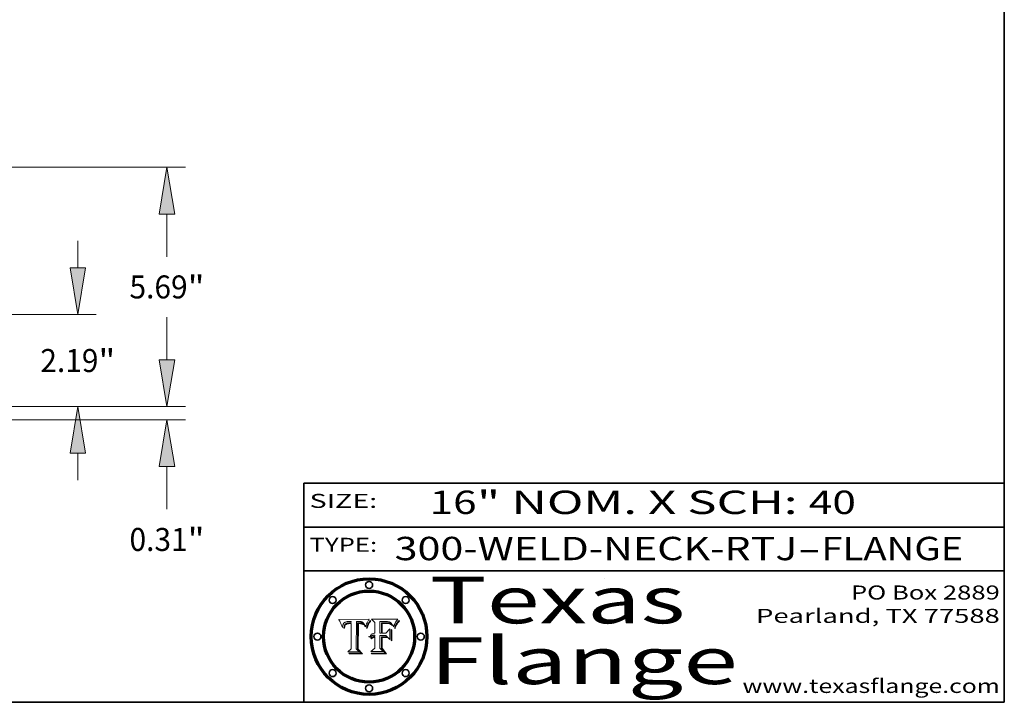
# Model space of a CAD drawing. Extents: x 0 to 10.8, y 0 to 8.2.
# Drawn here: x 6.5 to 10.8, y 0.2 to 3.2 of the extents above; entities that cross this region are included whole.
import ezdxf
from ezdxf.enums import TextEntityAlignment as Align

# ---------------------------------------------------------------- set-up
doc = ezdxf.new("R2010")
doc.units = 0
doc.header["$MEASUREMENT"] = 0
doc.layers.get('0').update_dxf_attribs({"lineweight": 13})
doc.layers.add('1', color=7, linetype='Continuous', lineweight=13)
doc.styles.get("Standard").update_dxf_attribs({"font": 'isocp.shx'})

# ---------------------------------------------------------------- blocks, each defined once
blk = doc.blocks.new('BLOCK1')
at = {"color": 7, "lineweight": 13, "ltscale": 0.03937}
for s, p, p2 in [('300-WELD-NECK-RTJ', (8.139206, 0.858248), (9.863589, 0.858248)), ('FLANGE', (9.966637, 0.858248), (10.574257, 0.858248)), ('-', (9.865114, 0.858248), (9.965113, 0.858248))]:
    blk.add_text(s, height=0.1, dxfattribs=at).set_placement(p, p2, align=Align.FIT)
blk = doc.blocks.new('BLOCK2')
at = {"color": 7, "lineweight": 13, "ltscale": 0.03937}
for s, p, p2 in [('16', (8.288643, 1.055967), (8.490167, 1.055967)), ('" NOM. X SCH: ', (8.491692, 1.055967), (9.911503, 1.055967)), ('40', (9.913027, 1.055967), (10.114551, 1.055967))]:
    blk.add_text(s, height=0.1, dxfattribs=at).set_placement(p, p2, align=Align.FIT)
blk = doc.blocks.new('BLOCK3')
at = {"color": 7, "lineweight": 13, "ltscale": 0.03937}
for s, p, p2 in [('PO Box 2889', (10.093103, 0.689966), (10.730818, 0.689966)), ('Pearland, TX 77588', (9.686702, 0.589966), (10.730818, 0.589966)), ('www.texasflange.com', (9.628644, 0.289966), (10.730818, 0.289966))]:
    blk.add_text(s, height=0.06, dxfattribs=at).set_placement(p, p2, align=Align.FIT)
blk = doc.blocks.new('BLOCK4')
at = {"color": 7, "lineweight": 13, "ltscale": 0.03937}
for s, p, p2 in [('Texas', (8.289209, 0.587871), (9.383692, 0.587871)), ('Flange', (8.289209, 0.327871), (9.608945, 0.327871))]:
    blk.add_text(s, height=0.2, dxfattribs=at).set_placement(p, p2, align=Align.FIT)
blk = doc.blocks.new('BLOCK5')
at = {"color": 7, "lineweight": 5, "ltscale": 0.00324}
blk.add_line((8.029831, 0.605292), (7.900255, 0.604209), dxfattribs=at)
at = {"color": 7, "lineweight": 5, "ltscale": 0.000103}
blk.add_line((7.900255, 0.604209), (7.902151, 0.600546), dxfattribs=at)
at = {"color": 7, "lineweight": 5, "ltscale": 0.0001}
blk.add_line((7.902151, 0.600546), (7.903945, 0.596951), dxfattribs=at)
at = {"color": 7, "lineweight": 5, "ltscale": 9.8e-05}
blk.add_line((7.903945, 0.596951), (7.905638, 0.593424), dxfattribs=at)
at = {"color": 7, "lineweight": 5, "ltscale": 9.5e-05}
for p, q in [((7.905638, 0.593424), (7.907229, 0.589967)), ((7.913659, 0.573722), (7.915938, 0.570681))]:
    blk.add_line(p, q, dxfattribs=at)
at = {"color": 7, "lineweight": 5, "ltscale": 4.2e-05}
for p, q in [((7.922751, 0.58988), (7.924063, 0.590958)), ((7.921574, 0.588665), (7.922751, 0.58988)), ((7.925573, 0.574872), (7.926092, 0.57648)), ((7.933397, 0.587925), (7.931839, 0.587279)), ((7.936151, 0.585809), (7.937799, 0.586203)), ((8.00581, 0.589025), (8.006836, 0.587694)), ((8.019684, 0.586917), (8.020426, 0.588405))]:
    blk.add_line(p, q, dxfattribs=at)
at = {"color": 7, "lineweight": 5, "ltscale": 4.4e-05}
for p, q in [((7.924063, 0.590958), (7.92553, 0.591923)), ((8.029019, 0.60375), (8.029831, 0.605292)), ((8.006836, 0.587694), (8.007806, 0.586212)), ((8.018235, 0.583734), (8.018954, 0.58536))]:
    blk.add_line(p, q, dxfattribs=at)
at = {"color": 7, "lineweight": 5, "ltscale": 4.6e-05}
for p, q in [((7.92553, 0.591923), (7.927152, 0.592775)), ((7.924381, 0.579533), (7.923684, 0.577847)), ((8.017528, 0.582038), (8.018235, 0.583734))]:
    blk.add_line(p, q, dxfattribs=at)
at = {"color": 7, "lineweight": 5, "ltscale": 4.8e-05}
for p, q in [((7.927152, 0.592775), (7.92893, 0.593513)), ((7.923684, 0.577847), (7.923073, 0.576006)), ((7.924766, 0.571259), (7.92513, 0.573132)), ((7.939577, 0.586511), (7.941484, 0.58673))]:
    blk.add_line(p, q, dxfattribs=at)
at = {"color": 7, "lineweight": 5, "ltscale": 5.1e-05}
for p, q in [((7.92893, 0.593513), (7.930864, 0.594138)), ((7.944881, 0.595532), (7.946936, 0.595454)), ((7.924478, 0.569252), (7.924766, 0.571259)), ((7.941484, 0.58673), (7.943519, 0.58686)), ((8.015467, 0.576534), (8.016143, 0.578438))]:
    blk.add_line(p, q, dxfattribs=at)
at = {"color": 7, "lineweight": 5, "ltscale": 5.4e-05}
for p, q in [((7.930864, 0.594138), (7.932953, 0.594648)), ((7.949034, 0.595323), (7.951177, 0.595142)), ((7.924266, 0.567111), (7.924478, 0.569252)), ((7.943519, 0.58686), (7.945682, 0.586905)), ((8.014147, 0.572519), (8.014802, 0.574562))]:
    blk.add_line(p, q, dxfattribs=at)
at = {"color": 7, "lineweight": 5, "ltscale": 5.7e-05}
for p, q in [((7.932953, 0.594648), (7.9352, 0.595046)), ((7.943286, 0.589667), (7.941029, 0.589518)), ((8.012525, 0.574142), (8.014147, 0.572519))]:
    blk.add_line(p, q, dxfattribs=at)
at = {"color": 7, "lineweight": 5, "ltscale": 6e-05}
for p, q in [((7.9352, 0.595046), (7.9376, 0.595331)), ((7.945682, 0.589716), (7.943286, 0.589667))]:
    blk.add_line(p, q, dxfattribs=at)
at = {"color": 7, "lineweight": 5, "ltscale": 6.4e-05}
blk.add_line((7.9376, 0.595331), (7.940158, 0.5955), dxfattribs=at)
at = {"color": 7, "lineweight": 5, "ltscale": 6.8e-05}
blk.add_line((7.940158, 0.5955), (7.94287, 0.595557), dxfattribs=at)
at = {"color": 7, "lineweight": 5, "ltscale": 5e-05}
for p, q in [((7.94287, 0.595557), (7.944881, 0.595532)), ((7.917966, 0.58224), (7.918703, 0.584081)), ((7.938912, 0.589269), (7.936934, 0.588921)), ((8.008726, 0.584579), (8.009591, 0.582795))]:
    blk.add_line(p, q, dxfattribs=at)
at = {"color": 7, "lineweight": 5, "ltscale": 5.3e-05}
for p, q in [((7.946936, 0.595454), (7.949034, 0.595323)), ((7.941029, 0.589518), (7.938912, 0.589269)), ((8.009591, 0.582795), (8.010404, 0.580859))]:
    blk.add_line(p, q, dxfattribs=at)
at = {"color": 7, "lineweight": 5, "ltscale": 5.5e-05}
for p, q in [((7.951177, 0.595142), (7.953361, 0.594908)), ((7.988236, 0.595943), (7.990431, 0.595799)), ((7.916824, 0.578087), (7.917339, 0.580242)), ((7.922543, 0.574013), (7.922096, 0.571866))]:
    blk.add_line(p, q, dxfattribs=at)
at = {"color": 7, "lineweight": 5, "ltscale": 0.000136}
blk.add_line((7.953361, 0.594908), (7.952171, 0.589608), dxfattribs=at)
at = {"color": 7, "lineweight": 5, "ltscale": 0.002931}
blk.add_line((7.974885, 0.478313), (7.976183, 0.595557), dxfattribs=at)
at = {"color": 7, "lineweight": 5, "ltscale": 4.9e-05}
for p, q in [((7.976183, 0.595557), (7.97813, 0.595713)), ((7.97813, 0.595713), (7.980077, 0.595835)), ((7.980077, 0.595835), (7.982024, 0.59592)), ((7.982024, 0.59592), (7.983971, 0.595973)), ((7.983971, 0.595973), (7.985918, 0.595991)), ((7.992506, 0.595562), (7.994457, 0.595229)), ((8.016143, 0.578438), (8.01683, 0.580272))]:
    blk.add_line(p, q, dxfattribs=at)
at = {"color": 7, "lineweight": 5, "ltscale": 5.8e-05}
for p, q in [((7.985918, 0.595991), (7.988236, 0.595943)), ((7.922096, 0.571866), (7.921734, 0.569565))]:
    blk.add_line(p, q, dxfattribs=at)
at = {"color": 7, "lineweight": 5, "ltscale": 5.2e-05}
for p, q in [((7.990431, 0.595799), (7.992506, 0.595562)), ((7.917339, 0.580242), (7.917966, 0.58224)), ((7.923073, 0.576006), (7.922543, 0.574013)), ((8.014802, 0.574562), (8.015467, 0.576534))]:
    blk.add_line(p, q, dxfattribs=at)
at = {"color": 7, "lineweight": 5, "ltscale": 4.7e-05}
for p, q in [((7.994457, 0.595229), (7.996287, 0.5948)), ((7.918703, 0.584081), (7.919549, 0.585767)), ((7.936934, 0.588921), (7.935095, 0.588473)), ((8.007806, 0.586212), (8.008726, 0.584579)), ((8.01683, 0.580272), (8.017528, 0.582038))]:
    blk.add_line(p, q, dxfattribs=at)
at = {"color": 7, "lineweight": 5, "ltscale": 4.5e-05}
for p, q in [((7.996287, 0.5948), (7.997995, 0.594276)), ((7.919549, 0.585767), (7.920506, 0.587294)), ((7.92513, 0.573132), (7.925573, 0.574872)), ((7.935095, 0.588473), (7.933397, 0.587925)), ((7.937799, 0.586203), (7.939577, 0.586511))]:
    blk.add_line(p, q, dxfattribs=at)
at = {"color": 7, "lineweight": 5, "ltscale": 4.3e-05}
for p, q in [((7.997995, 0.594276), (7.99958, 0.593658)), ((7.920506, 0.587294), (7.921574, 0.588665)), ((7.92516, 0.581064), (7.924381, 0.579533)), ((8.018954, 0.58536), (8.019684, 0.586917))]:
    blk.add_line(p, q, dxfattribs=at)
at = {"color": 7, "lineweight": 5, "ltscale": 4.1e-05}
for p, q in [((7.99958, 0.593658), (8.001043, 0.592944)), ((7.926023, 0.582444), (7.92516, 0.581064))]:
    blk.add_line(p, q, dxfattribs=at)
at = {"color": 7, "lineweight": 5, "ltscale": 3.9e-05}
for p, q in [((8.001043, 0.592944), (8.002384, 0.592136)), ((7.926968, 0.58367), (7.926023, 0.582444))]:
    blk.add_line(p, q, dxfattribs=at)
at = {"color": 7, "lineweight": 5, "ltscale": 3.8e-05}
for p, q in [((8.002384, 0.592136), (8.003601, 0.591231)), ((8.003601, 0.591231), (8.004733, 0.590204)), ((7.930418, 0.586532), (7.929138, 0.585687)), ((7.93324, 0.584759), (7.93463, 0.585327))]:
    blk.add_line(p, q, dxfattribs=at)
at = {"color": 7, "lineweight": 5, "ltscale": 0.0004}
blk.add_line((8.021177, 0.589826), (8.029019, 0.60375), dxfattribs=at)
at = {"color": 7, "lineweight": 5, "ltscale": 9.3e-05}
blk.add_line((7.907229, 0.589967), (7.908719, 0.58658), dxfattribs=at)
at = {"color": 7, "lineweight": 5, "ltscale": 9e-05}
blk.add_line((7.908719, 0.58658), (7.910106, 0.583262), dxfattribs=at)
at = {"color": 7, "lineweight": 5, "ltscale": 8.7e-05}
blk.add_line((7.910106, 0.583262), (7.911392, 0.580013), dxfattribs=at)
at = {"color": 7, "lineweight": 5, "ltscale": 8.5e-05}
blk.add_line((7.911392, 0.580013), (7.912577, 0.576833), dxfattribs=at)
at = {"color": 7, "lineweight": 5, "ltscale": 8.2e-05}
blk.add_line((7.912577, 0.576833), (7.913659, 0.573722), dxfattribs=at)
at = {"color": 7, "lineweight": 5, "ltscale": 6.6e-05}
blk.add_line((7.915938, 0.570681), (7.916123, 0.573306), dxfattribs=at)
at = {"color": 7, "lineweight": 5, "ltscale": 6.2e-05}
for p, q in [((7.916123, 0.573306), (7.916418, 0.575775)), ((7.921734, 0.569565), (7.921454, 0.567111)), ((8.011871, 0.576531), (8.012525, 0.574142))]:
    blk.add_line(p, q, dxfattribs=at)
at = {"color": 7, "lineweight": 5, "ltscale": 5.9e-05}
for p, q in [((7.916418, 0.575775), (7.916824, 0.578087)), ((8.011163, 0.578771), (8.011871, 0.576531))]:
    blk.add_line(p, q, dxfattribs=at)
at = {"color": 7, "lineweight": 5, "ltscale": 7e-05}
blk.add_line((7.921454, 0.567111), (7.924266, 0.567111), dxfattribs=at)
at = {"color": 7, "lineweight": 5, "ltscale": 7.7e-05}
blk.add_line((7.926092, 0.57648), (7.92736, 0.579297), dxfattribs=at)
at = {"color": 7, "lineweight": 5, "ltscale": 7.4e-05}
blk.add_line((7.929138, 0.585687), (7.926968, 0.58367), dxfattribs=at)
at = {"color": 7, "lineweight": 5, "ltscale": 6.9e-05}
for p, q in [((7.92736, 0.579297), (7.928935, 0.581582)), ((7.930843, 0.583356), (7.93324, 0.584759))]:
    blk.add_line(p, q, dxfattribs=at)
at = {"color": 7, "lineweight": 5, "ltscale": 6.5e-05}
blk.add_line((7.928935, 0.581582), (7.930843, 0.583356), dxfattribs=at)
at = {"color": 7, "lineweight": 5, "ltscale": 4e-05}
for p, q in [((7.931839, 0.587279), (7.930418, 0.586532)), ((7.93463, 0.585327), (7.936151, 0.585809)), ((8.004733, 0.590204), (8.00581, 0.589025)), ((8.020426, 0.588405), (8.021177, 0.589826))]:
    blk.add_line(p, q, dxfattribs=at)
at = {"color": 7, "lineweight": 5, "ltscale": 0.000162}
blk.add_line((7.952171, 0.589608), (7.945682, 0.589716), dxfattribs=at)
at = {"color": 7, "lineweight": 5, "ltscale": 0.000192}
blk.add_line((7.945682, 0.586905), (7.953361, 0.586796), dxfattribs=at)
at = {"color": 7, "lineweight": 5, "ltscale": 0.00269}
blk.add_line((7.953361, 0.586796), (7.953361, 0.479178), dxfattribs=at)
at = {"color": 7, "lineweight": 5, "ltscale": 5.6e-05}
blk.add_line((8.010404, 0.580859), (8.011163, 0.578771), dxfattribs=at)
at = {"color": 7, "lineweight": 5, "ltscale": 0.000493}
blk.add_line((7.953361, 0.479178), (7.93822, 0.466523), dxfattribs=at)
at = {"color": 7, "lineweight": 5, "ltscale": 0.001236}
blk.add_line((7.93822, 0.466523), (7.987647, 0.466523), dxfattribs=at)
at = {"color": 7, "lineweight": 5, "ltscale": 0.000434}
blk.add_line((7.987647, 0.466523), (7.974885, 0.478313), dxfattribs=at)
blk = doc.blocks.new('BLOCK6')
at = {"color": 7, "lineweight": 5, "ltscale": 0.000505}
blk.add_line((8.03978, 0.605292), (8.054382, 0.591339), dxfattribs=at)
at = {"color": 7, "lineweight": 5, "ltscale": 0.002807}
blk.add_line((8.152051, 0.605292), (8.03978, 0.605292), dxfattribs=at)
at = {"color": 7, "lineweight": 5, "ltscale": 0.001141}
blk.add_line((8.054382, 0.591339), (8.054382, 0.545696), dxfattribs=at)
at = {"color": 7, "lineweight": 5, "ltscale": 0.001265}
blk.add_line((8.076014, 0.545696), (8.076014, 0.596315), dxfattribs=at)
at = {"color": 7, "lineweight": 5, "ltscale": 0.0001}
blk.add_line((8.076014, 0.596315), (8.080016, 0.596207), dxfattribs=at)
at = {"color": 7, "lineweight": 5, "ltscale": 0.000262}
blk.add_line((8.080016, 0.596207), (8.090507, 0.596099), dxfattribs=at)
at = {"color": 7, "lineweight": 5, "ltscale": 7.8e-05}
for p, q in [((8.085749, 0.590474), (8.082612, 0.590366)), ((8.117954, 0.587933), (8.115029, 0.588965))]:
    blk.add_line(p, q, dxfattribs=at)
at = {"color": 7, "lineweight": 5, "ltscale": 0.001117}
blk.add_line((8.082612, 0.590366), (8.082612, 0.545696), dxfattribs=at)
at = {"color": 7, "lineweight": 5, "ltscale": 6.8e-05}
for p, q in [((8.088465, 0.590591), (8.085749, 0.590474)), ((8.122807, 0.58518), (8.120546, 0.586671))]:
    blk.add_line(p, q, dxfattribs=at)
at = {"color": 7, "lineweight": 5, "ltscale": 7e-05}
for p, q in [((8.091251, 0.590682), (8.088465, 0.590591)), ((8.130044, 0.580736), (8.131463, 0.578313))]:
    blk.add_line(p, q, dxfattribs=at)
at = {"color": 7, "lineweight": 5, "ltscale": 0.000154}
blk.add_line((8.090507, 0.596099), (8.096672, 0.596207), dxfattribs=at)
at = {"color": 7, "lineweight": 5, "ltscale": 7.1e-05}
for p, q in [((8.094107, 0.590747), (8.091251, 0.590682)), ((8.102909, 0.596033), (8.10574, 0.595817)), ((8.113329, 0.586844), (8.116087, 0.586202)), ((8.140617, 0.587735), (8.14189, 0.590261))]:
    blk.add_line(p, q, dxfattribs=at)
at = {"color": 7, "lineweight": 5, "ltscale": 7.3e-05}
blk.add_line((8.097032, 0.590786), (8.094107, 0.590747), dxfattribs=at)
at = {"color": 7, "lineweight": 5, "ltscale": 8e-05}
for p, q in [((8.096672, 0.596207), (8.099887, 0.596163)), ((8.054382, 0.545696), (8.051189, 0.545309))]:
    blk.add_line(p, q, dxfattribs=at)
at = {"color": 7, "lineweight": 5, "ltscale": 7.5e-05}
for p, q in [((8.100026, 0.590798), (8.097032, 0.590786)), ((8.131463, 0.578313), (8.132887, 0.575682))]:
    blk.add_line(p, q, dxfattribs=at)
at = {"color": 7, "lineweight": 5, "ltscale": 7.6e-05}
for p, q in [((8.099887, 0.596163), (8.102909, 0.596033)), ((8.051189, 0.545309), (8.048231, 0.544665))]:
    blk.add_line(p, q, dxfattribs=at)
at = {"color": 7, "lineweight": 5, "ltscale": 0.000106}
blk.add_line((8.104273, 0.590684), (8.100026, 0.590798), dxfattribs=at)
at = {"color": 7, "lineweight": 5, "ltscale": 9.8e-05}
blk.add_line((8.108189, 0.59034), (8.104273, 0.590684), dxfattribs=at)
at = {"color": 7, "lineweight": 5, "ltscale": 6.6e-05}
for p, q in [((8.10574, 0.595817), (8.108379, 0.595514)), ((8.118538, 0.585356), (8.120915, 0.584246)), ((8.128628, 0.582951), (8.130044, 0.580736)), ((8.03873, 0.539544), (8.036938, 0.537626)), ((8.040755, 0.541208), (8.03873, 0.539544))]:
    blk.add_line(p, q, dxfattribs=at)
at = {"color": 7, "lineweight": 5, "ltscale": 9.1e-05}
blk.add_line((8.111775, 0.589767), (8.108189, 0.59034), dxfattribs=at)
at = {"color": 7, "lineweight": 5, "ltscale": 6.2e-05}
blk.add_line((8.108379, 0.595514), (8.110827, 0.595125), dxfattribs=at)
at = {"color": 7, "lineweight": 5, "ltscale": 5.8e-05}
for p, q in [((8.110827, 0.595125), (8.113085, 0.594648)), ((8.090491, 0.587792), (8.092805, 0.5879)), ((8.134311, 0.572844), (8.135177, 0.575007))]:
    blk.add_line(p, q, dxfattribs=at)
at = {"color": 7, "lineweight": 5, "ltscale": 5.4e-05}
for p, q in [((8.113085, 0.594648), (8.11515, 0.594086)), ((8.150747, 0.603555), (8.152051, 0.605292)), ((8.033725, 0.528606), (8.035222, 0.530168))]:
    blk.add_line(p, q, dxfattribs=at)
at = {"color": 7, "lineweight": 5, "ltscale": 5e-05}
for p, q in [((8.11515, 0.594086), (8.117024, 0.593438)), ((8.106191, 0.5877), (8.108179, 0.58754)), ((8.049152, 0.536744), (8.051138, 0.536826))]:
    blk.add_line(p, q, dxfattribs=at)
at = {"color": 7, "lineweight": 5, "ltscale": 4.6e-05}
for p, q in [((8.117024, 0.593438), (8.118707, 0.592701)), ((8.121594, 0.59091), (8.122994, 0.589734)), ((8.1473, 0.598802), (8.148372, 0.600311)), ((8.138474, 0.583019), (8.13922, 0.584714)), ((8.039021, 0.52592), (8.037725, 0.524604)), ((8.048522, 0.530904), (8.046733, 0.53042))]:
    blk.add_line(p, q, dxfattribs=at)
at = {"color": 7, "lineweight": 5, "ltscale": 4.3e-05}
for p, q in [((8.118707, 0.592701), (8.120198, 0.591881)), ((8.120198, 0.591881), (8.121594, 0.59091)), ((8.110031, 0.587343), (8.111747, 0.587112)), ((8.13922, 0.584714), (8.139935, 0.586286))]:
    blk.add_line(p, q, dxfattribs=at)
at = {"color": 7, "lineweight": 5, "ltscale": 6.1e-05}
for p, q in [((8.14189, 0.590261), (8.143089, 0.592394)), ((8.127215, 0.584958), (8.128628, 0.582951))]:
    blk.add_line(p, q, dxfattribs=at)
at = {"color": 7, "lineweight": 5, "ltscale": 6.9e-05}
for p, q in [((8.143089, 0.592394), (8.144543, 0.594729)), ((8.123219, 0.582873), (8.125449, 0.581235)), ((8.03538, 0.535451), (8.034058, 0.533022)), ((8.045504, 0.543768), (8.043013, 0.542615))]:
    blk.add_line(p, q, dxfattribs=at)
at = {"color": 7, "lineweight": 5, "ltscale": 3.8e-05}
blk.add_line((8.144543, 0.594729), (8.145386, 0.596012), dxfattribs=at)
at = {"color": 7, "lineweight": 5, "ltscale": 4.1e-05}
for p, q in [((8.145386, 0.596012), (8.146304, 0.597369)), ((8.042372, 0.524592), (8.04373, 0.525533)), ((8.04373, 0.525533), (8.045129, 0.526349)), ((8.051138, 0.536826), (8.052773, 0.536748)), ((8.052737, 0.528543), (8.054382, 0.528606))]:
    blk.add_line(p, q, dxfattribs=at)
at = {"color": 7, "lineweight": 5, "ltscale": 4.4e-05}
for p, q in [((8.146304, 0.597369), (8.1473, 0.598802)), ((8.03978, 0.522333), (8.041057, 0.523526))]:
    blk.add_line(p, q, dxfattribs=at)
at = {"color": 7, "lineweight": 5, "ltscale": 4.9e-05}
for p, q in [((8.148372, 0.600311), (8.149522, 0.601895)), ((8.094938, 0.587964), (8.09689, 0.587987)), ((8.122994, 0.589734), (8.124398, 0.58835)), ((8.137697, 0.581201), (8.138474, 0.583019)), ((8.038381, 0.532799), (8.04004, 0.533868)), ((8.047222, 0.536498), (8.049152, 0.536744)), ((8.052347, 0.531458), (8.050394, 0.531249))]:
    blk.add_line(p, q, dxfattribs=at)
at = {"color": 7, "lineweight": 5, "ltscale": 5.2e-05}
for p, q in [((8.149522, 0.601895), (8.150747, 0.603555)), ((8.035222, 0.530168), (8.036774, 0.531566))]:
    blk.add_line(p, q, dxfattribs=at)
at = {"color": 7, "lineweight": 5, "ltscale": 6.7e-05}
for p, q in [((8.085316, 0.587445), (8.087994, 0.58764)), ((8.120915, 0.584246), (8.123219, 0.582873)), ((8.036938, 0.537626), (8.03538, 0.535451)), ((8.043013, 0.542615), (8.040755, 0.541208))]:
    blk.add_line(p, q, dxfattribs=at)
at = {"color": 7, "lineweight": 5, "ltscale": 0.001044}
blk.add_line((8.085316, 0.545696), (8.085316, 0.587445), dxfattribs=at)
at = {"color": 7, "lineweight": 5, "ltscale": 6.3e-05}
for p, q in [((8.087994, 0.58764), (8.090491, 0.587792)), ((8.09689, 0.587987), (8.099417, 0.587969)), ((8.126338, 0.581511), (8.124737, 0.583461)), ((8.127607, 0.579333), (8.126338, 0.581511))]:
    blk.add_line(p, q, dxfattribs=at)
at = {"color": 7, "lineweight": 5, "ltscale": 5.3e-05}
for p, q in [((8.092805, 0.5879), (8.094938, 0.587964)), ((8.104068, 0.587826), (8.106191, 0.5877)), ((8.124398, 0.58835), (8.125804, 0.586758)), ((8.136889, 0.57926), (8.137697, 0.581201))]:
    blk.add_line(p, q, dxfattribs=at)
at = {"color": 7, "lineweight": 5, "ltscale": 6e-05}
blk.add_line((8.099417, 0.587969), (8.101811, 0.587915), dxfattribs=at)
at = {"color": 7, "lineweight": 5, "ltscale": 0.000629}
blk.add_line((8.118953, 0.563975), (8.101647, 0.545696), dxfattribs=at)
at = {"color": 7, "lineweight": 5, "ltscale": 5.6e-05}
for p, q in [((8.101811, 0.587915), (8.104068, 0.587826)), ((8.136049, 0.577196), (8.136889, 0.57926))]:
    blk.add_line(p, q, dxfattribs=at)
at = {"color": 7, "lineweight": 5, "ltscale": 4.7e-05}
for p, q in [((8.108179, 0.58754), (8.110031, 0.587343)), ((8.032967, 0.530337), (8.033725, 0.528606))]:
    blk.add_line(p, q, dxfattribs=at)
at = {"color": 7, "lineweight": 5, "ltscale": 4e-05}
for p, q in [((8.111747, 0.587112), (8.113329, 0.586844)), ((8.139935, 0.586286), (8.140617, 0.587735)), ((8.045129, 0.526349), (8.046567, 0.527039)), ((8.046567, 0.527039), (8.048048, 0.527603)), ((8.048048, 0.527603), (8.049571, 0.528042)), ((8.049571, 0.528042), (8.051134, 0.528356)), ((8.051134, 0.528356), (8.052737, 0.528543)), ((8.052773, 0.536748), (8.054382, 0.53661))]:
    blk.add_line(p, q, dxfattribs=at)
at = {"color": 7, "lineweight": 5, "ltscale": 8.4e-05}
blk.add_line((8.115029, 0.588965), (8.111775, 0.589767), dxfattribs=at)
at = {"color": 7, "lineweight": 5, "ltscale": 6.5e-05}
for p, q in [((8.116087, 0.586202), (8.118538, 0.585356)), ((8.124737, 0.583461), (8.122807, 0.58518))]:
    blk.add_line(p, q, dxfattribs=at)
at = {"color": 7, "lineweight": 5, "ltscale": 7.2e-05}
for p, q in [((8.120546, 0.586671), (8.117954, 0.587933)), ((8.125449, 0.581235), (8.127607, 0.579333)), ((8.034058, 0.533022), (8.032967, 0.530337)), ((8.048231, 0.544665), (8.045504, 0.543768))]:
    blk.add_line(p, q, dxfattribs=at)
at = {"color": 7, "lineweight": 5, "ltscale": 0.001133}
blk.add_line((8.118953, 0.518655), (8.118953, 0.563975), dxfattribs=at)
at = {"color": 7, "lineweight": 5, "ltscale": 5.7e-05}
blk.add_line((8.125804, 0.586758), (8.127215, 0.584958), dxfattribs=at)
at = {"color": 7, "lineweight": 5, "ltscale": 7.9e-05}
blk.add_line((8.132887, 0.575682), (8.134311, 0.572844), dxfattribs=at)
at = {"color": 7, "lineweight": 5, "ltscale": 5.9e-05}
blk.add_line((8.135177, 0.575007), (8.136049, 0.577196), dxfattribs=at)
at = {"color": 7, "lineweight": 5, "ltscale": 5.1e-05}
for p, q in [((8.036774, 0.531566), (8.038381, 0.532799)), ((8.054382, 0.531527), (8.052347, 0.531458))]:
    blk.add_line(p, q, dxfattribs=at)
at = {"color": 7, "lineweight": 5, "ltscale": 7.7e-05}
blk.add_line((8.037725, 0.524604), (8.03978, 0.522333), dxfattribs=at)
at = {"color": 7, "lineweight": 5, "ltscale": 4.5e-05}
for p, q in [((8.0404, 0.527097), (8.039021, 0.52592)), ((8.041859, 0.528135), (8.0404, 0.527097)), ((8.043403, 0.529035), (8.041859, 0.528135)), ((8.045027, 0.529796), (8.043403, 0.529035)), ((8.046733, 0.53042), (8.045027, 0.529796))]:
    blk.add_line(p, q, dxfattribs=at)
at = {"color": 7, "lineweight": 5, "ltscale": 4.8e-05}
for p, q in [((8.04004, 0.533868), (8.041754, 0.534771)), ((8.041754, 0.534771), (8.043522, 0.535512)), ((8.043522, 0.535512), (8.045345, 0.536087)), ((8.045345, 0.536087), (8.047222, 0.536498)), ((8.050394, 0.531249), (8.048522, 0.530904))]:
    blk.add_line(p, q, dxfattribs=at)
at = {"color": 7, "lineweight": 5, "ltscale": 4.2e-05}
blk.add_line((8.041057, 0.523526), (8.042372, 0.524592), dxfattribs=at)
at = {"color": 7, "lineweight": 5, "ltscale": 0.000127}
blk.add_line((8.054382, 0.53661), (8.054382, 0.531527), dxfattribs=at)
at = {"color": 7, "lineweight": 5, "ltscale": 0.001163}
blk.add_line((8.054382, 0.528606), (8.054382, 0.482097), dxfattribs=at)
at = {"color": 7, "lineweight": 5, "ltscale": 0.000165}
blk.add_line((8.082612, 0.545696), (8.076014, 0.545696), dxfattribs=at)
at = {"color": 7, "lineweight": 5, "ltscale": 0.001363}
blk.add_line((8.076014, 0.482097), (8.076014, 0.53661), dxfattribs=at)
at = {"color": 7, "lineweight": 5, "ltscale": 0.000619}
blk.add_line((8.076014, 0.53661), (8.100782, 0.53661), dxfattribs=at)
at = {"color": 7, "lineweight": 5, "ltscale": 0.000408}
blk.add_line((8.101647, 0.545696), (8.085316, 0.545696), dxfattribs=at)
at = {"color": 7, "lineweight": 5, "ltscale": 0.000639}
blk.add_line((8.100782, 0.53661), (8.118953, 0.518655), dxfattribs=at)
at = {"color": 7, "lineweight": 5, "ltscale": 0.000564}
blk.add_line((8.054382, 0.482097), (8.036753, 0.468038), dxfattribs=at)
at = {"color": 7, "lineweight": 5, "ltscale": 0.001328}
blk.add_line((8.036753, 0.468038), (8.089859, 0.468038), dxfattribs=at)
at = {"color": 7, "lineweight": 5, "ltscale": 0.000493}
blk.add_line((8.089859, 0.468038), (8.076014, 0.482097), dxfattribs=at)
blk = doc.blocks.new('BLOCK23')
at = {"color": 7, "lineweight": 13, "ltscale": 0.015967}
blk.add_line((20.151588, 1.111096), (20.151588, 1.749781), dxfattribs=at)
at = {"color": 7, "lineweight": 13, "ltscale": 0.03937}
for p, q in [((13.187446, 0), (20.589035, 0)), ((10.437445, -0.313), (20.589035, -0.313)), ((20.151588, -2.442383), (20.151588, -1.424096))]:
    blk.add_line(p, q, dxfattribs=at)
for points in [[(19.966407, 1.111096), (20.151588, 0), (20.33677, 1.111096)], [(20.33677, -1.424096), (20.151588, -0.313), (19.966407, -1.424096)]]:
    blk.add_lwpolyline(points, close=True, dxfattribs=at)
for points in [[(19.966407, 1.111096), (20.151588, 0), (19.966407, 1.111096), (20.33677, 1.111096)], [(20.33677, -1.424096), (20.151588, -0.313), (20.33677, -1.424096), (19.966407, -1.424096)]]:
    blk.add_solid(points, dxfattribs=at)
for s, p, p2 in [('0.31', (19.259682, -3.433634), (20.642503, -3.433634)), ('"', (20.642503, -3.433634), (21.043495, -3.433634))]:
    blk.add_text(s, height=0.546807, dxfattribs=at).set_placement(p, p2, align=Align.FIT)
blk = doc.blocks.new('BLOCK24')
at = {"color": 7, "lineweight": 13, "ltscale": 0.015967}
for p, q in [((18.029873, 3.301095), (18.029873, 3.939781)), ((18.029873, -1.749781), (18.029873, -1.111096))]:
    blk.add_line(p, q, dxfattribs=at)
at = {"color": 7, "lineweight": 13, "ltscale": 0.03937}
for p, q in [((13.187446, 2.19), (18.467318, 2.19)), ((13.187446, 0), (18.467318, 0))]:
    blk.add_line(p, q, dxfattribs=at)
for points in [[(17.84469, 3.301095), (18.029873, 2.19), (18.215054, 3.301095)], [(18.215054, -1.111096), (18.029873, 0), (17.84469, -1.111096)]]:
    blk.add_lwpolyline(points, close=True, dxfattribs=at)
for points in [[(17.84469, 3.301095), (18.029873, 2.19), (17.84469, 3.301095), (18.215054, 3.301095)], [(18.215054, -1.111096), (18.029873, 0), (18.215054, -1.111096), (17.84469, -1.111096)]]:
    blk.add_solid(points, dxfattribs=at)
for s, p, p2 in [('2.19', (17.137967, 0.821597), (18.520788, 0.821597)), ('"', (18.520787, 0.821597), (18.921778, 0.821597))]:
    blk.add_text(s, height=0.546807, dxfattribs=at).set_placement(p, p2, align=Align.FIT)
blk = doc.blocks.new('BLOCK25')
at = {"color": 7, "lineweight": 13, "ltscale": 0.03937}
for p, q in [((8.016186, 5.69), (20.589035, 5.69)), ((20.151588, 3.562848), (20.151588, 4.578905)), ((20.151588, 1.111096), (20.151588, 2.127152)), ((13.187446, 0), (20.589035, 0))]:
    blk.add_line(p, q, dxfattribs=at)
for points in [[(20.33677, 4.578905), (20.151588, 5.69), (19.966407, 4.578905)], [(19.966407, 1.111096), (20.151588, 0), (20.33677, 1.111096)]]:
    blk.add_lwpolyline(points, close=True, dxfattribs=at)
for points in [[(20.33677, 4.578905), (20.151588, 5.69), (20.33677, 4.578905), (19.966407, 4.578905)], [(19.966407, 1.111096), (20.151588, 0), (19.966407, 1.111096), (20.33677, 1.111096)]]:
    blk.add_solid(points, dxfattribs=at)
for s, p, p2 in [('5.69', (19.259682, 2.571597), (20.642503, 2.571597)), ('"', (20.642503, 2.571597), (21.043495, 2.571597))]:
    blk.add_text(s, height=0.546807, dxfattribs=at).set_placement(p, p2, align=Align.FIT)

msp = doc.modelspace()

# ---------------------------------------------------------------- linework, layer by layer
at = {"color": 7, "lineweight": 13, "ltscale": 0.03937}
for points in [[(8.029831, 0.605292), (8.029019, 0.60375), (8.021177, 0.589826), (8.020426, 0.588405), (8.019684, 0.586917), (8.018954, 0.58536), (8.018235, 0.583734), (8.017528, 0.582038), (8.01683, 0.580272), (8.016143, 0.578438), (8.015467, 0.576534), (8.014802, 0.574562), (8.014147, 0.572519), (8.012525, 0.574142), (8.011871, 0.576531), (8.011163, 0.578771), (8.010404, 0.580859), (8.009591, 0.582795), (8.008726, 0.584579), (8.007806, 0.586212), (8.006836, 0.587694), (8.00581, 0.589025), (8.004733, 0.590204), (8.003601, 0.591231), (8.002384, 0.592136), (8.001043, 0.592944), (7.99958, 0.593658), (7.997995, 0.594276), (7.996287, 0.5948), (7.994457, 0.595229), (7.992506, 0.595562), (7.990431, 0.595799), (7.988236, 0.595943), (7.985918, 0.595991), (7.983971, 0.595973), (7.982024, 0.59592), (7.980077, 0.595835), (7.97813, 0.595713), (7.976183, 0.595557), (7.974885, 0.478313), (7.987647, 0.466523), (7.93822, 0.466523), (7.953361, 0.479178), (7.953361, 0.586796), (7.945682, 0.586905), (7.943519, 0.58686), (7.941484, 0.58673), (7.939577, 0.586511), (7.937799, 0.586203), (7.936151, 0.585809), (7.93463, 0.585327), (7.93324, 0.584759), (7.930843, 0.583356), (7.928935, 0.581582), (7.92736, 0.579297), (7.926092, 0.57648), (7.925573, 0.574872), (7.92513, 0.573132), (7.924766, 0.571259), (7.924478, 0.569252), (7.924266, 0.567111), (7.921454, 0.567111), (7.921734, 0.569565), (7.922096, 0.571866), (7.922543, 0.574013), (7.923073, 0.576006), (7.923684, 0.577847), (7.924381, 0.579533), (7.92516, 0.581064), (7.926023, 0.582444), (7.926968, 0.58367), (7.929138, 0.585687), (7.930418, 0.586532), (7.931839, 0.587279), (7.933397, 0.587925), (7.935095, 0.588473), (7.936934, 0.588921), (7.938912, 0.589269), (7.941029, 0.589518), (7.943286, 0.589667), (7.945682, 0.589716), (7.952171, 0.589608), (7.953361, 0.594908), (7.951177, 0.595142), (7.949034, 0.595323), (7.946936, 0.595454), (7.944881, 0.595532), (7.94287, 0.595557), (7.940158, 0.5955), (7.9376, 0.595331), (7.9352, 0.595046), (7.932953, 0.594648), (7.930864, 0.594138), (7.92893, 0.593513), (7.927152, 0.592775), (7.92553, 0.591923), (7.924063, 0.590958), (7.922751, 0.58988), (7.921574, 0.588665), (7.920506, 0.587294), (7.919549, 0.585767), (7.918703, 0.584081), (7.917966, 0.58224), (7.917339, 0.580242), (7.916824, 0.578087), (7.916418, 0.575775), (7.916123, 0.573306), (7.915938, 0.570681), (7.913659, 0.573722), (7.912577, 0.576833), (7.911392, 0.580013), (7.910106, 0.583262), (7.908719, 0.58658), (7.907229, 0.589967), (7.905638, 0.593424), (7.903945, 0.596951), (7.902151, 0.600546), (7.900255, 0.604209)], [(8.036644, 0.598478), (8.035144, 0.596448), (8.033629, 0.594168), (8.032099, 0.591638), (8.030552, 0.588855), (8.028992, 0.585822), (8.027416, 0.582539), (8.025824, 0.579005), (8.024219, 0.575219), (8.022597, 0.571182), (8.020961, 0.566895), (8.018149, 0.567869), (8.020069, 0.573183), (8.021652, 0.577253), (8.023227, 0.581049), (8.024791, 0.584573), (8.026342, 0.587825), (8.027884, 0.590802), (8.029413, 0.593508), (8.030933, 0.595943), (8.032442, 0.598104), (8.03394, 0.599991)], [(8.03978, 0.605292), (8.152051, 0.605292), (8.150747, 0.603555), (8.149522, 0.601895), (8.148372, 0.600311), (8.1473, 0.598802), (8.146304, 0.597369), (8.145386, 0.596012), (8.144543, 0.594729), (8.143089, 0.592394), (8.14189, 0.590261), (8.140617, 0.587735), (8.139935, 0.586286), (8.13922, 0.584714), (8.138474, 0.583019), (8.137697, 0.581201), (8.136889, 0.57926), (8.136049, 0.577196), (8.135177, 0.575007), (8.134311, 0.572844), (8.132887, 0.575682), (8.131463, 0.578313), (8.130044, 0.580736), (8.128628, 0.582951), (8.127215, 0.584958), (8.125804, 0.586758), (8.124398, 0.58835), (8.122994, 0.589734), (8.121594, 0.59091), (8.120198, 0.591881), (8.118707, 0.592701), (8.117024, 0.593438), (8.11515, 0.594086), (8.113085, 0.594648), (8.110827, 0.595125), (8.108379, 0.595514), (8.10574, 0.595817), (8.102909, 0.596033), (8.099887, 0.596163), (8.096672, 0.596207), (8.090507, 0.596099), (8.080016, 0.596207), (8.076014, 0.596315), (8.076014, 0.545696), (8.082612, 0.545696), (8.082612, 0.590366), (8.085749, 0.590474), (8.088465, 0.590591), (8.091251, 0.590682), (8.094107, 0.590747), (8.097032, 0.590786), (8.100026, 0.590798), (8.104273, 0.590684), (8.108189, 0.59034), (8.111775, 0.589767), (8.115029, 0.588965), (8.117954, 0.587933), (8.120546, 0.586671), (8.122807, 0.58518), (8.124737, 0.583461), (8.126338, 0.581511), (8.127607, 0.579333), (8.125449, 0.581235), (8.123219, 0.582873), (8.120915, 0.584246), (8.118538, 0.585356), (8.116087, 0.586202), (8.113329, 0.586844), (8.111747, 0.587112), (8.110031, 0.587343), (8.108179, 0.58754), (8.106191, 0.5877), (8.104068, 0.587826), (8.101811, 0.587915), (8.099417, 0.587969), (8.09689, 0.587987), (8.094938, 0.587964), (8.092805, 0.5879), (8.090491, 0.587792), (8.087994, 0.58764), (8.085316, 0.587445), (8.085316, 0.545696), (8.101647, 0.545696), (8.118953, 0.563975), (8.118953, 0.518655), (8.100782, 0.53661), (8.076014, 0.53661), (8.076014, 0.482097), (8.089859, 0.468038), (8.036753, 0.468038), (8.054382, 0.482097), (8.054382, 0.528606), (8.052737, 0.528543), (8.051134, 0.528356), (8.049571, 0.528042), (8.048048, 0.527603), (8.046567, 0.527039), (8.045129, 0.526349), (8.04373, 0.525533), (8.042372, 0.524592), (8.041057, 0.523526), (8.03978, 0.522333), (8.037725, 0.524604), (8.039021, 0.52592), (8.0404, 0.527097), (8.041859, 0.528135), (8.043403, 0.529035), (8.045027, 0.529796), (8.046733, 0.53042), (8.048522, 0.530904), (8.050394, 0.531249), (8.052347, 0.531458), (8.054382, 0.531527), (8.054382, 0.53661), (8.052773, 0.536748), (8.051138, 0.536826), (8.049152, 0.536744), (8.047222, 0.536498), (8.045345, 0.536087), (8.043522, 0.535512), (8.041754, 0.534771), (8.04004, 0.533868), (8.038381, 0.532799), (8.036774, 0.531566), (8.035222, 0.530168), (8.033725, 0.528606), (8.032967, 0.530337), (8.034058, 0.533022), (8.03538, 0.535451), (8.036938, 0.537626), (8.03873, 0.539544), (8.040755, 0.541208), (8.043013, 0.542615), (8.045504, 0.543768), (8.048231, 0.544665), (8.051189, 0.545309), (8.054382, 0.545696), (8.054382, 0.591339)], [(8.160271, 0.598694), (8.157292, 0.595112), (8.154542, 0.59159), (8.152022, 0.588129), (8.149732, 0.584729), (8.147671, 0.581388), (8.145838, 0.578109), (8.144234, 0.57489), (8.142862, 0.571733), (8.141717, 0.568634), (8.140802, 0.565596), (8.138531, 0.567111), (8.139469, 0.570503), (8.140637, 0.573882), (8.142038, 0.577251), (8.14367, 0.58061), (8.145533, 0.583958), (8.147629, 0.587294), (8.149955, 0.590619), (8.152513, 0.593936), (8.155303, 0.597239), (8.158324, 0.600533)], [(8.007766, 0.581604), (8.006072, 0.582632), (8.004322, 0.583551), (8.002516, 0.584363), (8.000652, 0.585066), (7.998734, 0.58566), (7.996758, 0.586148), (7.994728, 0.586526), (7.992641, 0.586796), (7.990496, 0.586959), (7.988297, 0.587013), (7.986785, 0.586983), (7.985234, 0.586896), (7.983644, 0.586751), (7.983538, 0.477987), (8.000735, 0.457653), (7.945466, 0.457653), (7.942978, 0.460574), (7.994786, 0.460574), (7.980293, 0.477123), (7.980293, 0.589826), (7.986134, 0.589934), (7.988171, 0.589916), (7.990086, 0.589866), (7.991879, 0.589782), (7.993549, 0.589665), (7.995098, 0.589514), (7.997828, 0.589112), (8.000069, 0.588575), (8.001862, 0.587888), (8.003455, 0.586953), (8.004886, 0.585755), (8.006157, 0.584294), (8.007269, 0.582567)], [(8.126849, 0.560189), (8.126849, 0.513464), (8.124036, 0.515087), (8.124036, 0.561812)], [(8.107488, 0.527525), (8.085316, 0.527525), (8.085316, 0.481233), (8.104352, 0.457653), (8.041727, 0.457653), (8.039024, 0.460574), (8.098295, 0.460574), (8.082612, 0.479934), (8.082612, 0.530445), (8.104352, 0.530445)]]:
    msp.add_lwpolyline(points, close=True, dxfattribs=at)
at = {"color": 7, "lineweight": 70, "ltscale": 0.03937}
for radius in [0.2475, 0.195]:
    msp.add_circle((8.029755, 0.53125), radius, dxfattribs=at)
at = {"color": 7, "lineweight": 35, "ltscale": 0.03937}
for centre in [(8.029755, 0.7525), (7.873308, 0.687697), (8.186202, 0.687697), (7.808505, 0.53125), (8.251005, 0.53125), (7.873308, 0.374803), (8.186202, 0.374803), (8.029755, 0.31)]:
    msp.add_circle(centre, 0.015, dxfattribs=at)
at = {"color": 7, "lineweight": 5, "ltscale": 0.03937}
msp.add_point((8.029755, 0.53125), dxfattribs=at)
at = {"layer": '1', "color": 7, "lineweight": 35, "ltscale": 0.03937}
for p, q in [((10.75, 8.25), (10.75, 0.25)), ((7.75, 1.1875), (10.75, 1.1875)), ((7.75, 1.1875), (7.75, 0.25)), ((7.75, 1), (10.75, 1)), ((7.75, 0.8125), (10.75, 0.8125)), ((0.25, 0.25), (10.75, 0.25))]:
    msp.add_line(p, q, dxfattribs=at)
at = {"layer": '1', "color": 7, "lineweight": 35, "ltscale": 3.2e-05}
msp.add_line((9.035676, 0.778761), (9.036922, 0.778449), dxfattribs=at)

# ---------------------------------------------------------------- block references
at = {"lineweight": 0, "xscale": 0.18, "yscale": 0.18, "zscale": 0.18}
for name in ['BLOCK25', 'BLOCK24', 'BLOCK23']:
    msp.add_blockref(name, (3.536898, 1.515838), dxfattribs=at)
at = {"lineweight": 0}
for name in ['BLOCK2', 'BLOCK1', 'BLOCK4', 'BLOCK3', 'BLOCK5', 'BLOCK6']:
    msp.add_blockref(name, (0, 0), dxfattribs=at)

# ---------------------------------------------------------------- texts
at = {"color": 7, "lineweight": 13, "ltscale": 0.03937}
for s, p, p2 in [('SIZE:', (7.774762, 1.08216), (8.064134, 1.08216)), ('TYPE:', (7.774762, 0.894218), (8.064134, 0.894218))]:
    msp.add_text(s, height=0.06, dxfattribs=at).set_placement(p, p2, align=Align.FIT)

doc.saveas('drawing.dxf')
